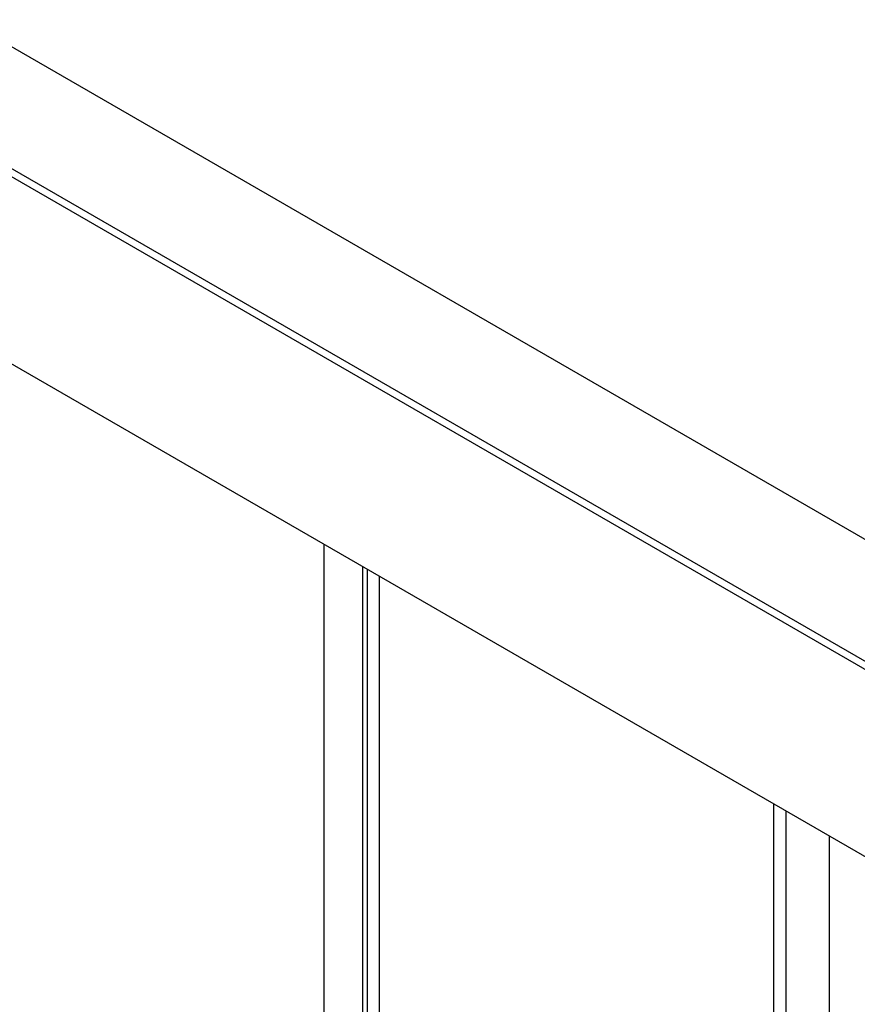
# Model space of a CAD drawing. Units: inches. Extents: x 5 to 301, y 5 to 193.
# Drawn here: x 44 to 46, y 38 to 40 of the extents above; entities that cross this region are included whole.
import ezdxf

# ---------------------------------------------------------------- set-up
doc = ezdxf.new("R2010")
doc.units = ezdxf.units.IN
doc.header["$MEASUREMENT"] = 0

msp = doc.modelspace()

# ---------------------------------------------------------------- linework, layer by layer
at = {"color": 7, "linetype": 'Continuous', "lineweight": 25, "ltscale": 18}
for p, q in [((8.4965, 60.351), (54.7413, 33.6545)), ((54.7413, 33.4089), (8.4965, 60.1055)), ((8.4945, 60.0909), (54.7393, 33.3943)), ((54.4825, 33.1656), (8.5771, 59.6662)), ((45.0932, 38.5859), (45.0932, 18.047)), ((45.9101, 38.1144), (45.9101, 35.4843)), ((45.9355, 35.4989), (45.9355, 38.0997)), ((46.0225, 35.4193), (46.0225, 38.0495))]:
    msp.add_line(p, q, dxfattribs=at)
at = {"color": 8, "linetype": 'Continuous', "lineweight": 25, "ltscale": 18}
for p, q in [((45.0072, 18.0658), (45.0072, 38.6356)), ((45.0843, 38.5911), (45.0843, 18.0674)), ((45.1178, 38.5717), (45.1178, 18.0128))]:
    msp.add_line(p, q, dxfattribs=at)

doc.saveas('drawing.dxf')
